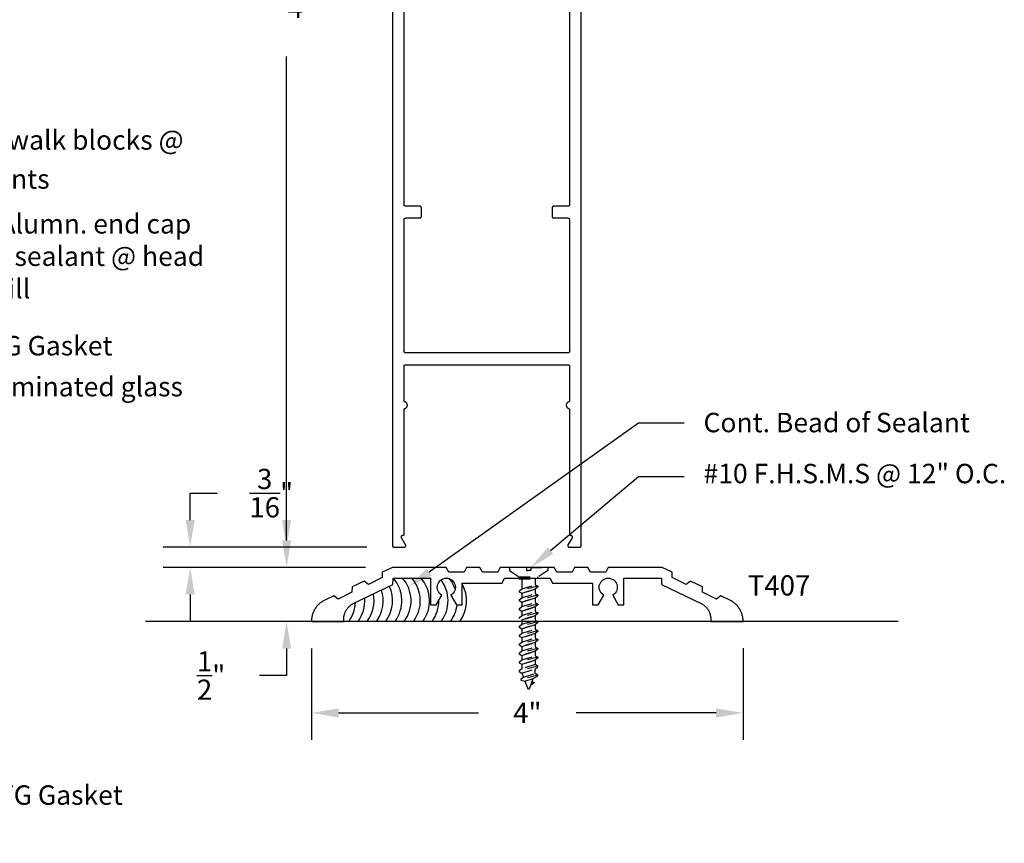
# Model space of a CAD drawing. Units: inches. Extents: x 127 to 158.6, y 427.5 to 469.1.
# Drawn here: x 149.4 to 158.6, y 437 to 444.6 of the extents above; entities that cross this region are included whole.
import ezdxf
from ezdxf import colors
from ezdxf.entities.mleader import LeaderData, LeaderLine
from ezdxf.math import Vec2, Vec3

# ---------------------------------------------------------------- set-up
doc = ezdxf.new("R2010")
doc.units = ezdxf.units.IN
doc.header["$LTSCALE"] = 0.25
doc.header["$MEASUREMENT"] = 0
doc.linetypes.add('HIDDEN2', pattern=[0.1875, 0.125, -0.0625])
for name, color, linetype in [('Arcadia-Dim', 4, 'Continuous'), ('Arcadia-Hidden', 1, 'HIDDEN2'), ('Arcadia-Profile', 5, 'Continuous'), ('Arcadia-Text', 3, 'Continuous')]:
    doc.layers.add(name, color=color, linetype=linetype)
doc.styles.get("Standard").update_dxf_attribs({"font": 'ARIALN.TTF'})
doc.dimstyles.get("Standard").update_dxf_attribs({"dimscale": 0, "dimtxt": 0.046875, "dimasz": 0.0625, "dimexe": 0.0625, "dimexo": 0.0625, "dimgap": 0.09, "dimtad": 0, "dimtih": 1, "dimtoh": 1, "dimdec": 4, "dimzin": 0, "dimdsep": 46, "dimlunit": 4, "dimtxsty": 'Standard', "dimcen": 0.046875, "dimadec": 0, "dimazin": 0, "dimtfac": 1, "dimtdec": 4, "dimtofl": 0, "dimtmove": 0, "dimatfit": 3, "dimfxl": 1, "dimtolj": 1, "dimtzin": 0, "dimarcsym": 0})

# ---------------------------------------------------------------- blocks, each defined once
blk = doc.blocks.new('*D27')
at = {"layer": 'Arcadia-Dim', "color": 0, "lineweight": -2}
for p, q in [((152.6658, 449.9987), (151.6519, 449.9987)), ((151.9019, 449.7487), (151.9019, 445.4542)), ((151.9019, 439.9983), (151.9019, 444.2928)), ((152.6444, 439.7483), (151.6519, 439.7483))]:
    blk.add_line(p, q, dxfattribs=at)
at = {"layer": 'Arcadia-Dim', "color": 0, "lineweight": -3}
for points in [[(151.8602, 449.7487), (151.9436, 449.7487), (151.9019, 449.9987)], [(151.8602, 439.9983), (151.9436, 439.9983), (151.9019, 439.7483)]]:
    blk.add_solid(points, dxfattribs=at)
at = {"layer": 'Defpoints', "lineweight": -3}
for p in [(152.9158, 449.9987), (151.9019, 439.7483), (152.8944, 439.7483)]:
    blk.add_point(p, dxfattribs=at)
at = {"layer": 'Arcadia-Dim', "color": 0, "lineweight": -3, "insert": (151.9019, 444.8735), "char_height": 0.1875, "attachment_point": 5}
blk.add_mtext('\\A1;10{\\H1.000000x;\\S1/4;}"', dxfattribs=at)
blk = doc.blocks.new('*D26')
at = {"layer": 'Arcadia-Dim', "color": 0, "lineweight": -2}
for p, q in [((152.1328, 438.8106), (152.1328, 437.9622)), ((156.1317, 438.8113), (156.1317, 437.9622)), ((152.3828, 438.2122), (153.6807, 438.2122)), ((155.8817, 438.2122), (154.5838, 438.2122))]:
    blk.add_line(p, q, dxfattribs=at)
at = {"layer": 'Arcadia-Dim', "color": 0, "lineweight": -3}
for points in [[(152.3828, 438.2539), (152.3828, 438.1705), (152.1328, 438.2122)], [(155.8817, 438.2539), (155.8817, 438.1705), (156.1317, 438.2122)]]:
    blk.add_solid(points, dxfattribs=at)
at = {"layer": 'Defpoints', "lineweight": -3}
for p in [(152.1328, 439.0606), (156.1317, 439.0613), (156.1317, 438.2122)]:
    blk.add_point(p, dxfattribs=at)
at = {"layer": 'Arcadia-Dim', "color": 0, "lineweight": -3, "insert": (154.1322, 438.2122), "char_height": 0.1875, "attachment_point": 5}
blk.add_mtext('\\A1;4"', dxfattribs=at)
blk = doc.blocks.new('*D24')
at = {"layer": 'Arcadia-Dim', "color": 0, "lineweight": -2}
for p, q in [((151.9019, 439.8106), (151.9019, 440.0606)), ((152.6318, 439.5606), (151.6519, 439.5606)), ((151.8892, 439.0586), (151.6519, 439.0586)), ((151.9019, 438.8086), (151.9019, 438.5586)), ((151.9019, 438.5586), (151.6519, 438.5586))]:
    blk.add_line(p, q, dxfattribs=at)
at = {"layer": 'Arcadia-Dim', "color": 0, "lineweight": -3}
for points in [[(151.8602, 439.8106), (151.9436, 439.8106), (151.9019, 439.5606)], [(151.8602, 438.8086), (151.9436, 438.8086), (151.9019, 439.0586)]]:
    blk.add_solid(points, dxfattribs=at)
at = {"layer": 'Defpoints', "lineweight": -3}
for p in [(152.8818, 439.5606), (151.9019, 439.0586), (152.1392, 439.0586)]:
    blk.add_point(p, dxfattribs=at)
at = {"layer": 'Arcadia-Dim', "color": 0, "lineweight": -3, "insert": (151.2025, 438.5586), "char_height": 0.1875, "attachment_point": 5}
blk.add_mtext('\\A1;{\\H1.000000x;\\S1/2;}"', dxfattribs=at)
blk = doc.blocks.new('*D25')
at = {"layer": 'Arcadia-Dim', "color": 0, "lineweight": -2}
for p, q in [((151.0082, 439.9983), (151.0082, 440.2483)), ((151.0082, 440.2483), (151.2582, 440.2483)), ((152.5194, 439.7483), (150.7582, 439.7483)), ((152.5068, 439.5606), (150.7582, 439.5606)), ((151.0082, 439.3106), (151.0082, 439.0606))]:
    blk.add_line(p, q, dxfattribs=at)
at = {"layer": 'Arcadia-Dim', "color": 0, "lineweight": -3}
for points in [[(150.9665, 439.9983), (151.0499, 439.9983), (151.0082, 439.7483)], [(150.9665, 439.3106), (151.0499, 439.3106), (151.0082, 439.5606)]]:
    blk.add_solid(points, dxfattribs=at)
at = {"layer": 'Defpoints', "lineweight": -3}
for p in [(151.0082, 439.7483), (152.7694, 439.7483), (152.7568, 439.5606)]:
    blk.add_point(p, dxfattribs=at)
at = {"layer": 'Arcadia-Dim', "color": 0, "lineweight": -3, "insert": (151.7594, 440.2483), "char_height": 0.1875, "attachment_point": 5}
blk.add_mtext('\\A1;{\\H1.000000x;\\S3/16;}"', dxfattribs=at)

msp = doc.modelspace()

# ---------------------------------------------------------------- linework, layer by layer
at = {"layer": 'Arcadia-Hidden', "lineweight": -3}
for p, q in [((154.12392, 439.56062), (153.96658, 439.56062)), ((153.96658, 439.56062), (153.96658, 439.53123)), ((154.12392, 439.56062), (154.12392, 439.53048)), ((154.16473, 439.56062), (154.16473, 439.53048)), ((154.16473, 439.56062), (154.32207, 439.56062)), ((154.32207, 439.56062), (154.32207, 439.53123)), ((153.96658, 439.53123), (154.058, 439.47293)), ((154.12392, 439.53048), (154.14433, 439.53048)), ((154.16473, 439.53048), (154.14433, 439.53048)), ((154.32207, 439.53123), (154.23066, 439.47293)), ((154.23066, 439.38533), (154.058, 439.34118)), ((154.08266, 439.45567), (154.08266, 439.36188)), ((154.08266, 439.36188), (154.20599, 439.39958)), ((154.20599, 439.45567), (154.20599, 439.39958)), ((154.20599, 439.39958), (154.23066, 439.38533)), ((154.23066, 439.37917), (154.20599, 439.35847)), ((154.23066, 439.38533), (154.23066, 439.37917)), ((154.058, 439.34118), (154.08266, 439.36188)), ((154.058, 439.34118), (154.058, 439.33501)), ((154.058, 439.33501), (154.08266, 439.32077)), ((154.23066, 439.30311), (154.058, 439.25896)), ((154.20599, 439.35847), (154.08266, 439.32077)), ((154.08266, 439.32077), (154.20599, 439.35847)), ((154.08266, 439.32077), (154.08266, 439.27966)), ((154.08266, 439.27966), (154.20599, 439.31736)), ((154.20599, 439.35847), (154.20599, 439.31736)), ((154.20599, 439.31736), (154.23066, 439.30311)), ((154.23066, 439.29695), (154.20599, 439.27625)), ((154.23066, 439.30311), (154.23066, 439.29695)), ((154.058, 439.25896), (154.08266, 439.27966)), ((154.058, 439.25896), (154.058, 439.25279)), ((154.058, 439.25279), (154.08266, 439.23855)), ((154.23066, 439.2209), (154.058, 439.17674)), ((154.058, 439.17674), (154.08266, 439.19744)), ((154.20599, 439.27625), (154.08266, 439.23855)), ((154.08266, 439.23855), (154.20599, 439.27625)), ((154.08266, 439.23855), (154.08266, 439.19744)), ((154.08266, 439.19744), (154.20599, 439.23514)), ((154.20599, 439.19403), (154.08266, 439.15633)), ((154.08266, 439.15633), (154.20599, 439.19403)), ((154.20599, 439.27625), (154.20599, 439.23514)), ((154.20599, 439.23514), (154.23066, 439.2209)), ((154.23066, 439.21473), (154.20599, 439.19403)), ((154.20599, 439.19403), (154.20599, 439.15292)), ((154.23066, 439.2209), (154.23066, 439.21473)), ((154.058, 439.17674), (154.058, 439.17057)), ((154.058, 439.17057), (154.08266, 439.15633)), ((154.23066, 439.13868), (154.058, 439.09452)), ((154.058, 439.09452), (154.08266, 439.11522)), ((154.08266, 439.15633), (154.08266, 439.11522)), ((154.08266, 439.11522), (154.20599, 439.15292)), ((154.20599, 439.11181), (154.08266, 439.07411)), ((154.08266, 439.07411), (154.20599, 439.11181)), ((154.20599, 439.15292), (154.23066, 439.13868)), ((154.23066, 439.13251), (154.20599, 439.11181)), ((154.20599, 439.11181), (154.20599, 439.0707)), ((154.23066, 439.13868), (154.23066, 439.13251)), ((154.058, 439.09452), (154.058, 439.08835)), ((154.23066, 439.05646), (154.058, 439.0123)), ((154.058, 439.0123), (154.08266, 439.033)), ((154.058, 439.0123), (154.058, 439.00613)), ((154.08266, 439.07411), (154.08266, 439.033)), ((154.08266, 439.033), (154.20599, 439.0707)), ((154.20599, 439.02959), (154.08266, 438.99189)), ((154.08266, 438.99189), (154.20599, 439.02959)), ((154.20599, 439.0707), (154.23066, 439.05646)), ((154.23066, 439.05029), (154.20599, 439.02959)), ((154.20599, 439.02959), (154.20599, 438.98848)), ((154.23066, 439.05646), (154.23066, 439.05029)), ((154.058, 439.00613), (154.08266, 438.99189)), ((154.23066, 438.97424), (154.058, 438.93008)), ((154.058, 438.93008), (154.08266, 438.95078)), ((154.058, 438.93008), (154.058, 438.92391)), ((154.058, 438.92391), (154.08266, 438.90967)), ((154.08266, 438.99189), (154.08266, 438.95078)), ((154.08266, 438.95078), (154.20599, 438.98848)), ((154.20599, 438.94737), (154.08266, 438.90967)), ((154.08266, 438.90967), (154.20599, 438.94737)), ((154.20599, 438.98848), (154.23066, 438.97424)), ((154.23066, 438.96807), (154.20599, 438.94737)), ((154.20599, 438.94737), (154.20599, 438.90626)), ((154.23066, 438.97424), (154.23066, 438.96807)), ((154.23066, 438.89202), (154.058, 438.84786)), ((154.058, 438.84786), (154.08266, 438.86856)), ((154.058, 438.84786), (154.058, 438.84169)), ((154.058, 438.84169), (154.08266, 438.82745)), ((154.08266, 438.90967), (154.08266, 438.86856)), ((154.08266, 438.86856), (154.20599, 438.90626)), ((154.20599, 438.86515), (154.08266, 438.82745)), ((154.08266, 438.82745), (154.20599, 438.86515)), ((154.20599, 438.90626), (154.23066, 438.89202)), ((154.23066, 438.88585), (154.20599, 438.86515)), ((154.20599, 438.86515), (154.20599, 438.82404)), ((154.23066, 438.89202), (154.23066, 438.88585)), ((154.23066, 438.8098), (154.058, 438.76564)), ((154.058, 438.76564), (154.08266, 438.78634)), ((154.058, 438.76564), (154.058, 438.75947)), ((154.058, 438.75947), (154.08266, 438.74523)), ((154.08266, 438.82745), (154.08266, 438.78634)), ((154.08266, 438.78634), (154.20599, 438.82404)), ((154.20599, 438.78293), (154.08266, 438.74523)), ((154.08266, 438.74523), (154.20599, 438.78293)), ((154.08266, 438.74523), (154.08266, 438.70412)), ((154.08266, 438.70412), (154.20599, 438.74182)), ((154.20599, 438.82404), (154.23066, 438.8098)), ((154.23066, 438.80363), (154.20599, 438.78293)), ((154.20599, 438.78293), (154.20599, 438.74182)), ((154.20599, 438.74182), (154.23066, 438.72758)), ((154.23066, 438.8098), (154.23066, 438.80363)), ((154.23066, 438.72758), (154.058, 438.68342)), ((154.058, 438.68342), (154.08266, 438.70412)), ((154.058, 438.68342), (154.058, 438.67725)), ((154.058, 438.67725), (154.08266, 438.66301)), ((154.20599, 438.70071), (154.08266, 438.66301)), ((154.08266, 438.66301), (154.20599, 438.70071)), ((154.08266, 438.66301), (154.08266, 438.6219)), ((154.20599, 438.6596), (154.08266, 438.6219)), ((154.23066, 438.72141), (154.20599, 438.70071)), ((154.20599, 438.70071), (154.20599, 438.6596)), ((154.23066, 438.64536), (154.20599, 438.6596)), ((154.23066, 438.72758), (154.23066, 438.72141)), ((154.23066, 438.64536), (154.058, 438.6012)), ((154.08266, 438.6219), (154.058, 438.6012)), ((154.058, 438.6012), (154.058, 438.59504)), ((154.058, 438.59504), (154.08266, 438.58079)), ((154.23066, 438.56314), (154.07146, 438.52243)), ((154.08266, 438.58079), (154.20599, 438.61849)), ((154.08266, 438.58079), (154.09613, 438.5438)), ((154.09613, 438.5438), (154.20599, 438.57738)), ((154.18776, 438.5307), (154.23066, 438.55697)), ((154.20599, 438.61849), (154.23066, 438.63919)), ((154.20599, 438.57738), (154.20599, 438.61849)), ((154.23066, 438.56314), (154.20599, 438.57738)), ((154.23066, 438.63919), (154.23066, 438.64536)), ((154.23066, 438.55697), (154.23066, 438.56314)), ((154.09613, 438.5438), (154.07146, 438.5231)), ((154.07146, 438.5231), (154.07146, 438.51626)), ((154.07146, 438.51626), (154.10959, 438.5068)), ((154.10959, 438.5068), (154.18776, 438.5307)), ((154.10959, 438.5068), (154.13274, 438.44321)), ((154.15592, 438.44321), (154.18776, 438.5307)), ((154.1929, 438.48851), (154.16653, 438.47235)), ((154.17808, 438.50409), (154.19281, 438.49557)), ((154.19281, 438.49557), (154.19305, 438.49542)), ((154.19314, 438.48866), (154.1929, 438.48851)), ((154.19305, 438.49542), (154.19328, 438.49526)), ((154.19336, 438.48884), (154.19314, 438.48866)), ((154.19328, 438.49526), (154.1935, 438.49508)), ((154.19358, 438.48902), (154.19336, 438.48884)), ((154.1935, 438.49508), (154.1937, 438.49488)), ((154.19378, 438.48923), (154.19358, 438.48902)), ((154.1937, 438.49488), (154.19389, 438.49467)), ((154.19396, 438.48944), (154.19378, 438.48923)), ((154.19389, 438.49467), (154.19407, 438.49445)), ((154.19413, 438.48967), (154.19396, 438.48944)), ((154.19407, 438.49445), (154.19423, 438.49421)), ((154.19428, 438.48991), (154.19413, 438.48967)), ((154.19423, 438.49421), (154.19437, 438.49397)), ((154.19442, 438.49015), (154.19428, 438.48991)), ((154.19437, 438.49397), (154.1945, 438.49372)), ((154.19454, 438.49041), (154.19442, 438.49015)), ((154.1945, 438.49372), (154.19461, 438.49345)), ((154.19464, 438.49067), (154.19454, 438.49041)), ((154.19461, 438.49345), (154.1947, 438.49318)), ((154.19473, 438.49095), (154.19464, 438.49067)), ((154.1947, 438.49318), (154.19477, 438.49291)), ((154.19479, 438.49122), (154.19473, 438.49095)), ((154.19477, 438.49291), (154.19482, 438.49263)), ((154.19484, 438.4915), (154.19479, 438.49122)), ((154.19482, 438.49263), (154.19485, 438.49235)), ((154.19486, 438.49178), (154.19484, 438.4915)), ((154.19485, 438.49235), (154.19487, 438.49207)), ((154.19487, 438.49207), (154.19486, 438.49178)), ((154.13274, 438.44321), (154.13312, 438.44228)), ((154.13312, 438.44228), (154.13358, 438.44138)), ((154.13358, 438.44138), (154.1341, 438.44053)), ((154.1341, 438.44053), (154.1347, 438.43972)), ((154.1347, 438.43972), (154.13536, 438.43896)), ((154.13536, 438.43896), (154.13608, 438.43826)), ((154.13608, 438.43826), (154.13685, 438.43762)), ((154.13685, 438.43762), (154.13767, 438.43704)), ((154.13767, 438.43704), (154.13854, 438.43654)), ((154.13854, 438.43654), (154.13944, 438.4361)), ((154.13944, 438.4361), (154.14038, 438.43574)), ((154.14038, 438.43574), (154.14134, 438.43546)), ((154.14134, 438.43546), (154.14233, 438.43526)), ((154.14233, 438.43526), (154.14332, 438.43513)), ((154.14332, 438.43513), (154.14433, 438.43509)), ((154.14433, 438.43509), (154.14533, 438.43513)), ((154.14533, 438.43513), (154.14633, 438.43526)), ((154.14633, 438.43526), (154.14731, 438.43546)), ((154.14731, 438.43546), (154.14828, 438.43574)), ((154.14828, 438.43574), (154.14921, 438.4361)), ((154.14921, 438.4361), (154.15012, 438.43654)), ((154.15012, 438.43654), (154.15098, 438.43704)), ((154.15098, 438.43704), (154.15181, 438.43762)), ((154.15181, 438.43762), (154.15258, 438.43826)), ((154.15258, 438.43826), (154.1533, 438.43896)), ((154.1533, 438.43896), (154.15396, 438.43972)), ((154.15396, 438.43972), (154.15455, 438.44053)), ((154.15455, 438.44053), (154.15508, 438.44138)), ((154.15508, 438.44138), (154.15554, 438.44228)), ((154.15554, 438.44228), (154.15592, 438.44321))]:
    msp.add_line(p, q, dxfattribs=at)
for points in [[(154.05764, 439.47293), (154.23102, 439.47293)], [(154.05764, 439.45567), (154.23066, 439.45567), (154.23066, 439.47293)], [(154.058, 439.47293), (154.058, 439.455)]]:
    msp.add_lwpolyline(points, dxfattribs=at)
at = {"layer": 'Arcadia-Profile'}
msp.add_line((157.56852, 439.06062), (150.5953, 439.06062), dxfattribs=at)
for points in [[(152.88176, 449.23312), (152.88176, 439.76312), (152.88178, 439.76233), (152.88184, 439.76155), (152.88194, 439.76077), (152.88209, 439.76), (152.88227, 439.75924), (152.88249, 439.75848), (152.88276, 439.75774), (152.88306, 439.75702), (152.88339, 439.75631), (152.88377, 439.75562), (152.88418, 439.75495), (152.88462, 439.7543), (152.8851, 439.75368), (152.88561, 439.75308), (152.88615, 439.75251), (152.88672, 439.75197), (152.88732, 439.75146), (152.88794, 439.75098), (152.88859, 439.75054), (152.88926, 439.75013), (152.88995, 439.74975), (152.89066, 439.74941), (152.89138, 439.74911), (152.89212, 439.74885), (152.89288, 439.74863), (152.89364, 439.74845), (152.89441, 439.7483), (152.89519, 439.7482), (152.89597, 439.74814), (152.89676, 439.74812), (152.99176, 439.74812), (152.99281, 439.74815), (152.99385, 439.74826), (152.99488, 439.74845), (152.99589, 439.7487), (152.99689, 439.74902), (152.99786, 439.74941), (152.9988, 439.74987), (152.99971, 439.7504), (153.00058, 439.75098), (153.0014, 439.75163), (153.00218, 439.75233), (153.00291, 439.75308), (153.00358, 439.75388), (153.0042, 439.75473), (153.00475, 439.75562), (153.00524, 439.75654), (153.00567, 439.7575), (153.00603, 439.75848), (153.00631, 439.75949), (153.00653, 439.76051), (153.00668, 439.76155), (153.00675, 439.76259), (153.00675, 439.76364), (153.00668, 439.76469), (153.00653, 439.76572), (153.00631, 439.76675), (153.00603, 439.76775), (153.00567, 439.76874), (153.00524, 439.76969), (153.00475, 439.77062), (152.96722, 439.83562), (152.96673, 439.83654), (152.9663, 439.8375), (152.96595, 439.83848), (152.96566, 439.83949), (152.96544, 439.84051), (152.96529, 439.84155), (152.96522, 439.84259), (152.96522, 439.84364), (152.96529, 439.84469), (152.96544, 439.84572), (152.96566, 439.84675), (152.96595, 439.84775), (152.9663, 439.84874), (152.96673, 439.84969), (152.96722, 439.85062), (152.96778, 439.85151), (152.96839, 439.85235), (152.96907, 439.85315), (152.96979, 439.85391), (152.97057, 439.85461), (152.9714, 439.85525), (152.97226, 439.85584), (152.97317, 439.85636), (152.97411, 439.85682), (152.97508, 439.85721), (152.97608, 439.85754), (152.97709, 439.85779), (152.97813, 439.85797), (152.97917, 439.85808), (152.98021, 439.85812), (152.98076, 439.85812), (152.98128, 439.85813), (152.9818, 439.85817), (152.98232, 439.85824), (152.98284, 439.85834), (152.98335, 439.85846), (152.98385, 439.85861), (152.98434, 439.85878), (152.98483, 439.85898), (152.9853, 439.85921), (152.98576, 439.85946), (152.98621, 439.85973), (152.98664, 439.86003), (152.98705, 439.86035), (152.98745, 439.86069), (152.98783, 439.86105), (152.98819, 439.86143), (152.98853, 439.86182), (152.98885, 439.86224), (152.98915, 439.86267), (152.98942, 439.86312), (152.98967, 439.86358), (152.9899, 439.86405), (152.9901, 439.86453), (152.99027, 439.86503), (152.99042, 439.86553), (152.99054, 439.86604), (152.99064, 439.86655), (152.9907, 439.86707), (152.99075, 439.86759), (152.99076, 439.86812), (152.99076, 441.01999), (152.99077, 441.0206), (152.99081, 441.0212), (152.99087, 441.02181), (152.99096, 441.02241), (152.99107, 441.02301), (152.9912, 441.0236), (152.99136, 441.02419), (152.99154, 441.02477), (152.99175, 441.02534), (152.99197, 441.0259), (152.99223, 441.02646), (152.9925, 441.027), (152.99279, 441.02753), (152.99311, 441.02805), (152.99345, 441.02856), (152.9938, 441.02905), (152.99418, 441.02952), (152.99458, 441.02999), (152.99499, 441.03043), (152.99542, 441.03086), (152.99587, 441.03127), (152.99633, 441.03166), (152.99682, 441.03203), (152.99731, 441.03238), (152.99782, 441.03272), (152.99834, 441.03303), (152.99888, 441.03332), (152.99942, 441.03358), (152.99998, 441.03383), (153.00054, 441.03405), (153.00286, 441.03502), (153.00509, 441.03617), (153.00722, 441.0375), (153.00924, 441.039), (153.01113, 441.04066), (153.01287, 441.04246), (153.01447, 441.0444), (153.0159, 441.04646), (153.01717, 441.04863), (153.01825, 441.0509), (153.01915, 441.05324), (153.01985, 441.05566), (153.02035, 441.05812), (153.02066, 441.06061), (153.02076, 441.06312), (153.02066, 441.06563), (153.02035, 441.06812), (153.01985, 441.07058), (153.01915, 441.07299), (153.01825, 441.07534), (153.01717, 441.0776), (153.0159, 441.07977), (153.01447, 441.08184), (153.01287, 441.08377), (153.01113, 441.08558), (153.00924, 441.08723), (153.00722, 441.08873), (153.00509, 441.09006), (153.00286, 441.09121), (153.00054, 441.09218), (152.99998, 441.0924), (152.99942, 441.09265), (152.99888, 441.09292), (152.99834, 441.09321), (152.99782, 441.09352), (152.99731, 441.09385), (152.99682, 441.0942), (152.99633, 441.09458), (152.99587, 441.09497), (152.99542, 441.09538), (152.99499, 441.0958), (152.99458, 441.09625), (152.99418, 441.09671), (152.9938, 441.09719), (152.99345, 441.09768), (152.99311, 441.09819), (152.99279, 441.0987), (152.9925, 441.09924), (152.99223, 441.09978), (152.99197, 441.10033), (152.99175, 441.1009), (152.99154, 441.10147), (152.99136, 441.10205), (152.9912, 441.10263), (152.99107, 441.10323), (152.99096, 441.10382), (152.99087, 441.10443), (152.99081, 441.10503), (152.99077, 441.10564), (152.99076, 441.10625), (152.99076, 441.42312), (152.99078, 441.4239), (152.99084, 441.42469), (152.99094, 441.42546), (152.99109, 441.42624), (152.99127, 441.427), (152.99149, 441.42775), (152.99176, 441.42849), (152.99206, 441.42922), (152.99239, 441.42993), (152.99277, 441.43062), (152.99318, 441.43129), (152.99362, 441.43193), (152.9941, 441.43256), (152.99461, 441.43315), (152.99515, 441.43372), (152.99572, 441.43426), (152.99632, 441.43477), (152.99694, 441.43525), (152.99759, 441.4357), (152.99826, 441.43611), (152.99895, 441.43648), (152.99966, 441.43682), (153.00038, 441.43712), (153.00112, 441.43738), (153.00188, 441.43761), (153.00264, 441.43779), (153.00341, 441.43793), (153.00419, 441.43804), (153.00497, 441.4381), (153.00576, 441.43812), (154.50776, 441.43812), (154.50854, 441.4381), (154.50933, 441.43804), (154.51011, 441.43793), (154.51088, 441.43779), (154.51164, 441.43761), (154.51239, 441.43738), (154.51314, 441.43712), (154.51386, 441.43682), (154.51457, 441.43648), (154.51526, 441.43611), (154.51593, 441.4357), (154.51658, 441.43525), (154.5172, 441.43477), (154.5178, 441.43426), (154.51837, 441.43372), (154.51891, 441.43315), (154.51942, 441.43256), (154.51989, 441.43193), (154.52034, 441.43129), (154.52075, 441.43062), (154.52112, 441.42993), (154.52146, 441.42922), (154.52176, 441.42849), (154.52203, 441.42775), (154.52225, 441.427), (154.52243, 441.42624), (154.52257, 441.42546), (154.52268, 441.42469), (154.52274, 441.4239), (154.52276, 441.42312), (154.52276, 441.10625), (154.52275, 441.10564), (154.52271, 441.10503), (154.52265, 441.10443), (154.52256, 441.10382), (154.52245, 441.10323), (154.52232, 441.10263), (154.52216, 441.10205), (154.52198, 441.10147), (154.52177, 441.1009), (154.52154, 441.10033), (154.52129, 441.09978), (154.52102, 441.09924), (154.52073, 441.0987), (154.52041, 441.09819), (154.52007, 441.09768), (154.51972, 441.09719), (154.51934, 441.09671), (154.51894, 441.09625), (154.51853, 441.0958), (154.5181, 441.09538), (154.51765, 441.09497), (154.51718, 441.09458), (154.5167, 441.0942), (154.51621, 441.09385), (154.5157, 441.09352), (154.51518, 441.09321), (154.51464, 441.09292), (154.5141, 441.09265), (154.51354, 441.0924), (154.51298, 441.09218), (154.51066, 441.09121), (154.50843, 441.09006), (154.5063, 441.08873), (154.50428, 441.08723), (154.50239, 441.08558), (154.50065, 441.08377), (154.49905, 441.08184), (154.49761, 441.07977), (154.49635, 441.0776), (154.49527, 441.07534), (154.49437, 441.07299), (154.49367, 441.07058), (154.49317, 441.06812), (154.49286, 441.06563), (154.49276, 441.06312), (154.49286, 441.06061), (154.49317, 441.05812), (154.49367, 441.05566), (154.49437, 441.05324), (154.49527, 441.0509), (154.49635, 441.04863), (154.49761, 441.04646), (154.49905, 441.0444), (154.50065, 441.04246), (154.50239, 441.04066), (154.50428, 441.039), (154.5063, 441.0375), (154.50843, 441.03617), (154.51066, 441.03502), (154.51298, 441.03405), (154.51354, 441.03383), (154.5141, 441.03358), (154.51464, 441.03332), (154.51518, 441.03303), (154.5157, 441.03272), (154.51621, 441.03238), (154.5167, 441.03203), (154.51718, 441.03166), (154.51765, 441.03127), (154.5181, 441.03086), (154.51853, 441.03043), (154.51894, 441.02999), (154.51934, 441.02952), (154.51972, 441.02905), (154.52007, 441.02856), (154.52041, 441.02805), (154.52073, 441.02753), (154.52102, 441.027), (154.52129, 441.02646), (154.52154, 441.0259), (154.52177, 441.02534), (154.52198, 441.02477), (154.52216, 441.02419), (154.52232, 441.0236), (154.52245, 441.02301), (154.52256, 441.02241), (154.52265, 441.02181), (154.52271, 441.0212), (154.52275, 441.0206), (154.52276, 441.01999), (154.52276, 439.86812), (154.52277, 439.86759), (154.52281, 439.86707), (154.52288, 439.86655), (154.52298, 439.86604), (154.5231, 439.86553), (154.52325, 439.86503), (154.52342, 439.86453), (154.52362, 439.86405), (154.52385, 439.86358), (154.5241, 439.86312), (154.52437, 439.86267), (154.52467, 439.86224), (154.52499, 439.86182), (154.52533, 439.86143), (154.52569, 439.86105), (154.52607, 439.86069), (154.52647, 439.86035), (154.52688, 439.86003), (154.52731, 439.85973), (154.52776, 439.85946), (154.52822, 439.85921), (154.52869, 439.85898), (154.52918, 439.85878), (154.52967, 439.85861), (154.53017, 439.85846), (154.53068, 439.85834), (154.5312, 439.85824), (154.53171, 439.85817), (154.53224, 439.85813), (154.53276, 439.85812), (154.53331, 439.85812), (154.53435, 439.85808), (154.53539, 439.85797), (154.53643, 439.85779), (154.53744, 439.85754), (154.53844, 439.85721), (154.53941, 439.85682), (154.54035, 439.85636), (154.54126, 439.85584), (154.54212, 439.85525), (154.54295, 439.85461), (154.54373, 439.85391), (154.54445, 439.85315), (154.54513, 439.85235), (154.54574, 439.85151), (154.5463, 439.85062), (154.54679, 439.84969), (154.54721, 439.84874), (154.54757, 439.84775), (154.54786, 439.84675), (154.54808, 439.84572), (154.54822, 439.84469), (154.5483, 439.84364), (154.5483, 439.84259), (154.54822, 439.84155), (154.54808, 439.84051), (154.54786, 439.83949), (154.54757, 439.83848), (154.54721, 439.8375), (154.54679, 439.83654), (154.5463, 439.83562), (154.50877, 439.77062), (154.50828, 439.76969), (154.50785, 439.76874), (154.50749, 439.76775), (154.50721, 439.76675), (154.50699, 439.76572), (154.50684, 439.76469), (154.50677, 439.76364), (154.50677, 439.76259), (154.50684, 439.76155), (154.50699, 439.76051), (154.50721, 439.75949), (154.50749, 439.75848), (154.50785, 439.7575), (154.50828, 439.75654), (154.50877, 439.75562), (154.50932, 439.75473), (154.50994, 439.75388), (154.51061, 439.75308), (154.51134, 439.75233), (154.51212, 439.75163), (154.51294, 439.75098), (154.51381, 439.7504), (154.51472, 439.74987), (154.51566, 439.74941), (154.51663, 439.74902), (154.51762, 439.7487), (154.51864, 439.74845), (154.51967, 439.74826), (154.52071, 439.74815), (154.52176, 439.74812), (154.61676, 439.74812), (154.61754, 439.74814), (154.61833, 439.7482), (154.61911, 439.7483), (154.61988, 439.74845), (154.62064, 439.74863), (154.62139, 439.74885), (154.62214, 439.74911), (154.62286, 439.74941), (154.62357, 439.74975), (154.62426, 439.75013), (154.62493, 439.75054), (154.62558, 439.75098), (154.6262, 439.75146), (154.6268, 439.75197), (154.62737, 439.75251), (154.62791, 439.75308), (154.62842, 439.75368), (154.62889, 439.7543), (154.62934, 439.75495), (154.62975, 439.75562), (154.63012, 439.75631), (154.63046, 439.75702), (154.63076, 439.75774), (154.63103, 439.75848), (154.63125, 439.75924), (154.63143, 439.76), (154.63157, 439.76077), (154.63168, 439.76155), (154.63174, 439.76233), (154.63176, 439.76312), (154.63176, 449.23312)], [(154.52276, 447.65512), (154.52276, 442.92112), (154.52274, 442.92033), (154.52268, 442.91955), (154.52257, 442.91877), (154.52243, 442.918), (154.52225, 442.91724), (154.52203, 442.91648), (154.52176, 442.91574), (154.52146, 442.91502), (154.52112, 442.91431), (154.52075, 442.91362), (154.52034, 442.91295), (154.51989, 442.9123), (154.51942, 442.91168), (154.51891, 442.91108), (154.51837, 442.91051), (154.5178, 442.90997), (154.5172, 442.90946), (154.51658, 442.90898), (154.51593, 442.90854), (154.51526, 442.90813), (154.51457, 442.90775), (154.51386, 442.90741), (154.51314, 442.90711), (154.51239, 442.90685), (154.51164, 442.90663), (154.51088, 442.90645), (154.51011, 442.9063), (154.50933, 442.9062), (154.50854, 442.90614), (154.50776, 442.90612), (154.37776, 442.90612), (154.37697, 442.9061), (154.37619, 442.90604), (154.37541, 442.90593), (154.37464, 442.90579), (154.37388, 442.90561), (154.37312, 442.90538), (154.37238, 442.90512), (154.37166, 442.90482), (154.37095, 442.90448), (154.37026, 442.90411), (154.36959, 442.9037), (154.36894, 442.90325), (154.36832, 442.90277), (154.36772, 442.90226), (154.36715, 442.90172), (154.36661, 442.90115), (154.3661, 442.90056), (154.36562, 442.89993), (154.36518, 442.89929), (154.36477, 442.89862), (154.36439, 442.89793), (154.36406, 442.89722), (154.36376, 442.89649), (154.36349, 442.89575), (154.36327, 442.895), (154.36309, 442.89424), (154.36294, 442.89346), (154.36284, 442.89269), (154.36278, 442.8919), (154.36276, 442.89112), (154.36276, 442.81212), (154.36278, 442.81133), (154.36284, 442.81055), (154.36294, 442.80977), (154.36309, 442.809), (154.36327, 442.80824), (154.36349, 442.80748), (154.36376, 442.80674), (154.36406, 442.80602), (154.36439, 442.80531), (154.36477, 442.80462), (154.36518, 442.80395), (154.36562, 442.8033), (154.3661, 442.80268), (154.36661, 442.80208), (154.36715, 442.80151), (154.36772, 442.80097), (154.36832, 442.80046), (154.36894, 442.79998), (154.36959, 442.79954), (154.37026, 442.79913), (154.37095, 442.79875), (154.37166, 442.79841), (154.37238, 442.79811), (154.37312, 442.79785), (154.37388, 442.79763), (154.37464, 442.79745), (154.37541, 442.7973), (154.37619, 442.7972), (154.37697, 442.79714), (154.37776, 442.79712), (154.50776, 442.79712), (154.50854, 442.7971), (154.50933, 442.79704), (154.51011, 442.79693), (154.51088, 442.79679), (154.51164, 442.79661), (154.51239, 442.79638), (154.51314, 442.79612), (154.51386, 442.79582), (154.51457, 442.79548), (154.51526, 442.79511), (154.51593, 442.7947), (154.51658, 442.79425), (154.5172, 442.79377), (154.5178, 442.79326), (154.51837, 442.79272), (154.51891, 442.79215), (154.51942, 442.79156), (154.51989, 442.79093), (154.52034, 442.79029), (154.52075, 442.78962), (154.52112, 442.78893), (154.52146, 442.78822), (154.52176, 442.78749), (154.52203, 442.78675), (154.52225, 442.786), (154.52243, 442.78524), (154.52257, 442.78446), (154.52268, 442.78369), (154.52274, 442.7829), (154.52276, 442.78212), (154.52276, 441.56212), (154.52274, 441.56133), (154.52268, 441.56055), (154.52257, 441.55977), (154.52243, 441.559), (154.52225, 441.55824), (154.52203, 441.55748), (154.52176, 441.55674), (154.52146, 441.55602), (154.52112, 441.55531), (154.52075, 441.55462), (154.52034, 441.55395), (154.51989, 441.5533), (154.51942, 441.55268), (154.51891, 441.55208), (154.51837, 441.55151), (154.5178, 441.55097), (154.5172, 441.55046), (154.51658, 441.54998), (154.51593, 441.54954), (154.51526, 441.54913), (154.51457, 441.54875), (154.51386, 441.54841), (154.51314, 441.54811), (154.51239, 441.54785), (154.51164, 441.54763), (154.51088, 441.54745), (154.51011, 441.5473), (154.50933, 441.5472), (154.50854, 441.54714), (154.50776, 441.54712), (153.00576, 441.54712), (153.00497, 441.54714), (153.00419, 441.5472), (153.00341, 441.5473), (153.00264, 441.54745), (153.00188, 441.54763), (153.00112, 441.54785), (153.00038, 441.54811), (152.99966, 441.54841), (152.99895, 441.54875), (152.99826, 441.54913), (152.99759, 441.54954), (152.99694, 441.54998), (152.99632, 441.55046), (152.99572, 441.55097), (152.99515, 441.55151), (152.99461, 441.55208), (152.9941, 441.55268), (152.99362, 441.5533), (152.99318, 441.55395), (152.99277, 441.55462), (152.99239, 441.55531), (152.99206, 441.55602), (152.99176, 441.55674), (152.99149, 441.55748), (152.99127, 441.55824), (152.99109, 441.559), (152.99094, 441.55977), (152.99084, 441.56055), (152.99078, 441.56133), (152.99076, 441.56212), (152.99076, 442.78212), (152.99078, 442.7829), (152.99084, 442.78369), (152.99094, 442.78446), (152.99109, 442.78524), (152.99127, 442.786), (152.99149, 442.78675), (152.99176, 442.78749), (152.99206, 442.78822), (152.99239, 442.78893), (152.99277, 442.78962), (152.99318, 442.79029), (152.99362, 442.79093), (152.9941, 442.79156), (152.99461, 442.79215), (152.99515, 442.79272), (152.99572, 442.79326), (152.99632, 442.79377), (152.99694, 442.79425), (152.99759, 442.7947), (152.99826, 442.79511), (152.99895, 442.79548), (152.99966, 442.79582), (153.00038, 442.79612), (153.00112, 442.79638), (153.00188, 442.79661), (153.00264, 442.79679), (153.00341, 442.79693), (153.00419, 442.79704), (153.00497, 442.7971), (153.00576, 442.79712), (153.13576, 442.79712), (153.13654, 442.79714), (153.13733, 442.7972), (153.13811, 442.7973), (153.13888, 442.79745), (153.13964, 442.79763), (153.14039, 442.79785), (153.14114, 442.79811), (153.14186, 442.79841), (153.14257, 442.79875), (153.14326, 442.79913), (153.14393, 442.79954), (153.14458, 442.79998), (153.1452, 442.80046), (153.1458, 442.80097), (153.14637, 442.80151), (153.14691, 442.80208), (153.14742, 442.80268), (153.14789, 442.8033), (153.14834, 442.80395), (153.14875, 442.80462), (153.14912, 442.80531), (153.14946, 442.80602), (153.14976, 442.80674), (153.15003, 442.80748), (153.15025, 442.80824), (153.15043, 442.809), (153.15057, 442.80977), (153.15068, 442.81055), (153.15074, 442.81133), (153.15076, 442.81212), (153.15076, 442.89112), (153.15074, 442.8919), (153.15068, 442.89269), (153.15057, 442.89346), (153.15043, 442.89424), (153.15025, 442.895), (153.15003, 442.89575), (153.14976, 442.89649), (153.14946, 442.89722), (153.14912, 442.89793), (153.14875, 442.89862), (153.14834, 442.89929), (153.14789, 442.89993), (153.14742, 442.90056), (153.14691, 442.90115), (153.14637, 442.90172), (153.1458, 442.90226), (153.1452, 442.90277), (153.14458, 442.90325), (153.14393, 442.9037), (153.14326, 442.90411), (153.14257, 442.90448), (153.14186, 442.90482), (153.14114, 442.90512), (153.14039, 442.90538), (153.13964, 442.90561), (153.13888, 442.90579), (153.13811, 442.90593), (153.13733, 442.90604), (153.13654, 442.9061), (153.13576, 442.90612), (153.00576, 442.90612), (153.00497, 442.90614), (153.00419, 442.9062), (153.00341, 442.9063), (153.00264, 442.90645), (153.00188, 442.90663), (153.00112, 442.90685), (153.00038, 442.90711), (152.99966, 442.90741), (152.99895, 442.90775), (152.99826, 442.90813), (152.99759, 442.90854), (152.99694, 442.90898), (152.99632, 442.90946), (152.99572, 442.90997), (152.99515, 442.91051), (152.99461, 442.91108), (152.9941, 442.91168), (152.99362, 442.9123), (152.99318, 442.91295), (152.99277, 442.91362), (152.99239, 442.91431), (152.99206, 442.91502), (152.99176, 442.91574), (152.99149, 442.91648), (152.99127, 442.91724), (152.99109, 442.918), (152.99094, 442.91877), (152.99084, 442.91955), (152.99078, 442.92033), (152.99076, 442.92112), (152.99076, 447.65512)]]:
    msp.add_lwpolyline(points, dxfattribs=at)
msp.add_lwpolyline([(152.13276, 439.06062), (152.43176, 439.06062), (152.43176, 439.08401), (152.43187, 439.08984), (152.43219, 439.09565), (152.43274, 439.10145), (152.4335, 439.10723), (152.43447, 439.11297), (152.43566, 439.11867), (152.43706, 439.12433), (152.43867, 439.12992), (152.44049, 439.13546), (152.44251, 439.14092), (152.44474, 439.1463), (152.44716, 439.1516), (152.44978, 439.1568), (152.45259, 439.1619), (152.4556, 439.16689), (152.45878, 439.17177), (152.46215, 439.17652), (152.46569, 439.18115), (152.4694, 439.18564), (152.47328, 439.18998), (152.47731, 439.19418), (152.4815, 439.19823), (152.48584, 439.20212), (152.49032, 439.20584), (152.49494, 439.20939), (152.49968, 439.21277), (152.50455, 439.21597), (152.50953, 439.21898), (152.51463, 439.22181), (152.51982, 439.22444), (152.88727, 439.4022), (152.88803, 439.46062), (153.23576, 439.46062), (153.23576, 439.21462), (153.28823, 439.21462), (153.33976, 439.30387), (153.32777, 439.31227), (153.31741, 439.32262), (153.30901, 439.33462), (153.30283, 439.34789), (153.29904, 439.36203), (153.29776, 439.37662), (153.29904, 439.3912), (153.30283, 439.40535), (153.30901, 439.41862), (153.31741, 439.43061), (153.32777, 439.44096), (153.33976, 439.44936), (153.35303, 439.45555), (153.36717, 439.45934), (153.38176, 439.46062), (153.39635, 439.45934), (153.41049, 439.45555), (153.42376, 439.44936), (153.43575, 439.44096), (153.44611, 439.43061), (153.45451, 439.41862), (153.46069, 439.40535), (153.46448, 439.3912), (153.46576, 439.37662), (153.46448, 439.36203), (153.46069, 439.34789), (153.45451, 439.33462), (153.44611, 439.32262), (153.43575, 439.31227), (153.42376, 439.30387), (153.47529, 439.21462), (153.52776, 439.21462), (153.52776, 439.41562), (153.89856, 439.41562), (153.92106, 439.46062), (154.34246, 439.46062), (154.36496, 439.41562), (154.73576, 439.41562), (154.73576, 439.21462), (154.78823, 439.21462), (154.83976, 439.30387), (154.82777, 439.31227), (154.81741, 439.32262), (154.80901, 439.33462), (154.80283, 439.34789), (154.79904, 439.36203), (154.79776, 439.37662), (154.79904, 439.3912), (154.80283, 439.40535), (154.80901, 439.41862), (154.81741, 439.43061), (154.82777, 439.44096), (154.83976, 439.44936), (154.85303, 439.45555), (154.86717, 439.45934), (154.88176, 439.46062), (154.89635, 439.45934), (154.91049, 439.45555), (154.92376, 439.44936), (154.93575, 439.44096), (154.94611, 439.43061), (154.95451, 439.41862), (154.96069, 439.40535), (154.96448, 439.3912), (154.96576, 439.37662), (154.96448, 439.36203), (154.96069, 439.34789), (154.95451, 439.33462), (154.94611, 439.32262), (154.93575, 439.31227), (154.92376, 439.30387), (154.97529, 439.21462), (155.02776, 439.21462), (155.02776, 439.46062), (155.37549, 439.46062), (155.37625, 439.4022), (155.7437, 439.22444), (155.74889, 439.22181), (155.75398, 439.21898), (155.75897, 439.21597), (155.76384, 439.21277), (155.76858, 439.20939), (155.7732, 439.20584), (155.77768, 439.20212), (155.78202, 439.19823), (155.78621, 439.19418), (155.79024, 439.18998), (155.79412, 439.18564), (155.79783, 439.18115), (155.80137, 439.17652), (155.80474, 439.17177), (155.80792, 439.16689), (155.81092, 439.1619), (155.81374, 439.1568), (155.81636, 439.1516), (155.81878, 439.1463), (155.82101, 439.14092), (155.82303, 439.13546), (155.82485, 439.12992), (155.82646, 439.12433), (155.82786, 439.11867), (155.82905, 439.11297), (155.83002, 439.10723), (155.83078, 439.10145), (155.83132, 439.09565), (155.83165, 439.08984), (155.83176, 439.08401), (155.83176, 439.06062), (156.13076, 439.06062), (156.13081, 439.06062), (156.13086, 439.06062), (156.13091, 439.06063), (156.13096, 439.06064), (156.13102, 439.06065), (156.13107, 439.06067), (156.13112, 439.06068), (156.13116, 439.0607), (156.13121, 439.06073), (156.13126, 439.06075), (156.1313, 439.06078), (156.13135, 439.06081), (156.13139, 439.06084), (156.13143, 439.06088), (156.13147, 439.06091), (156.1315, 439.06095), (156.13154, 439.06099), (156.13157, 439.06103), (156.1316, 439.06108), (156.13162, 439.06112), (156.13165, 439.06117), (156.13167, 439.06121), (156.13169, 439.06126), (156.13171, 439.06131), (156.13172, 439.06136), (156.13174, 439.06141), (156.13174, 439.06147), (156.13175, 439.06152), (156.13176, 439.06157), (156.13176, 439.06162), (156.13156, 439.06976), (156.13106, 439.07788), (156.13027, 439.08598), (156.12917, 439.09404), (156.12777, 439.10206), (156.12608, 439.11002), (156.12409, 439.11791), (156.12181, 439.12572), (156.11924, 439.13344), (156.11638, 439.14107), (156.11325, 439.14858), (156.10983, 439.15596), (156.10615, 439.16322), (156.1022, 439.17033), (156.09798, 439.1773), (156.09351, 439.1841), (156.0888, 439.19073), (156.08383, 439.19718), (156.07864, 439.20344), (156.07321, 439.2095), (156.06756, 439.21536), (156.0617, 439.22101), (156.05563, 439.22643), (156.04936, 439.23162), (156.04291, 439.23658), (156.03628, 439.24129), (156.02947, 439.24576), (156.02251, 439.24997), (156.01539, 439.25391), (156.00813, 439.25759), (155.92487, 439.29787), (155.88502, 439.26716), (155.7563, 439.32944), (155.75564, 439.37974), (155.64401, 439.43374), (155.60416, 439.40304), (155.47544, 439.46531), (155.47478, 439.51562), (155.38176, 439.56062), (154.88176, 439.56062), (154.85926, 439.51562), (154.71626, 439.51562), (154.69376, 439.56062), (154.56976, 439.56062), (154.54726, 439.51562), (154.40426, 439.51562), (154.38176, 439.56062), (153.88176, 439.56062), (153.85926, 439.51562), (153.71626, 439.51562), (153.69376, 439.56062), (153.56976, 439.56062), (153.54726, 439.51562), (153.40426, 439.51562), (153.38176, 439.56062), (152.88176, 439.56062), (152.78874, 439.51562), (152.78808, 439.46531), (152.65936, 439.40304), (152.61951, 439.43374), (152.50788, 439.37974), (152.50722, 439.32944), (152.3785, 439.26716), (152.33865, 439.29787), (152.25539, 439.25759), (152.24813, 439.25391), (152.24101, 439.24997), (152.23405, 439.24576), (152.22724, 439.24129), (152.22061, 439.23658), (152.21415, 439.23162), (152.20789, 439.22643), (152.20182, 439.22101), (152.19596, 439.21536), (152.19031, 439.2095), (152.18488, 439.20344), (152.17968, 439.19718), (152.17472, 439.19073), (152.17, 439.1841), (152.16554, 439.1773), (152.16132, 439.17033), (152.15737, 439.16322), (152.15369, 439.15596), (152.15027, 439.14858), (152.14714, 439.14107), (152.14428, 439.13344), (152.14171, 439.12572), (152.13943, 439.11791), (152.13744, 439.11002), (152.13575, 439.10206), (152.13435, 439.09404), (152.13325, 439.08598), (152.13245, 439.07788), (152.13196, 439.06976), (152.13176, 439.06162), (152.13176, 439.06157), (152.13177, 439.06152), (152.13177, 439.06147), (152.13178, 439.06141), (152.1318, 439.06136), (152.13181, 439.06131), (152.13183, 439.06126), (152.13185, 439.06121), (152.13187, 439.06117), (152.13189, 439.06112), (152.13192, 439.06108), (152.13195, 439.06103), (152.13198, 439.06099), (152.13202, 439.06095), (152.13205, 439.06091), (152.13209, 439.06088), (152.13213, 439.06084), (152.13217, 439.06081), (152.13222, 439.06078), (152.13226, 439.06075), (152.13231, 439.06073), (152.13235, 439.0607), (152.1324, 439.06068), (152.13245, 439.06067), (152.1325, 439.06065), (152.13255, 439.06064), (152.13261, 439.06063), (152.13266, 439.06062), (152.13271, 439.06062)], close=True, dxfattribs=at)
for centre, start, end in [((152.56448, 439.25072), 323.420483, 25.060738), ((152.6502, 439.25072), 323.420483, 41.146272), ((152.73593, 439.25072), 323.420483, 41.146272), ((152.82166, 439.25072), 323.420483, 41.146272), ((152.90739, 439.25072), 323.420483, 41.146272), ((152.99312, 439.25072), 40.47957, 41.146272), ((153.07885, 439.25072), 323.420483, 37.347057), ((153.16457, 439.25072), 20.133436, 41.146272), ((153.2503, 439.25072), 323.420483, 29.567263), ((152.39302, 439.25072), 323.420483, 11.501068), ((152.47875, 439.25072), 323.420483, 18.333903), ((152.22156, 439.25072), 323.420483, 357.044195), ((152.30729, 439.25072), 323.420483, 4.452298), ((152.99312, 439.25072), 323.420483, 0.933489), ((153.16457, 439.25072), 323.420483, 353.501449)]:
    msp.add_arc(centre, 0.319, start, end, dxfattribs=at)

# ---------------------------------------------------------------- texts
at = {"layer": 'Arcadia-Text', "lineweight": -3}
msp.add_text('T407', height=0.1875, dxfattribs=at).set_placement((156.17529, 439.30001))

# ---------------------------------------------------------------- dimensions: what is measured, and where the dimension line sits
at = {"layer": 'Arcadia-Dim', "lineweight": -3}
for base, p1, p2, picture, middle in [((151.90189, 439.7483), (152.91576, 449.99868), (152.89441, 439.7483), '*D27', (151.90189, 444.87349)), ((151.0082, 439.7483), (152.75676, 439.56062), (152.76941, 439.7483), '*D25', (151.7594, 440.2483)), ((151.90189, 439.05865), (152.88176, 439.56062), (152.13925, 439.05865), '*D24', (151.20249, 438.55865))]:
    dim = msp.add_linear_dim(base=base, p1=p1, p2=p2, angle=90, dimstyle='Standard', override={"dimscale": 4}, dxfattribs=at)
    dim.commit()
    dim.dimension.update_dxf_attribs({"geometry": picture, "text_midpoint": middle})
dim = msp.add_linear_dim(base=(156.131709, 438.212199), p1=(152.132763, 439.060617), p2=(156.131709, 439.061312), dimstyle='Standard', override={"dimscale": 4}, dxfattribs=at)
dim.commit()
dim.dimension.update_dxf_attribs({"geometry": '*D26', "text_midpoint": (154.132236, 438.212199)})

# ---------------------------------------------------------------- leaders
at = {"layer": 'Arcadia-Text', "lineweight": -3}
ml = msp.add_multileader_mtext('Standard', dxfattribs=at)
ml.set_content('\\A1;Anti-walk blocks @\\P{\\H0.7x;\\S1/4;}  points', color=256)
ml.set_leader_properties()
ml.build(insert=Vec2(0, 0))
ml.multileader.update_dxf_attribs({"dogleg_length": 0.36, "arrow_head_size": 0.24})
ctx = ml.context
ctx.base_point, ctx.char_height, ctx.arrow_head_size, ctx.landing_gap_size, ctx.plane_origin = Vec3(148.59443, 443.49477), 0.18, 0.24, 0.18, Vec3(142.88218, 442.17393)
notes = []
notes.append((ctx, [(1, (1, 1, 0), (147.782, 443.49477), (1, 0), 0.81243, [(0, [(145.17658, 439.70073)], 0, [])])]))
ctx.mtext.insert, ctx.mtext.flow_direction = Vec3(148.77443, 443.60976), 5
ml = msp.add_multileader_mtext('Standard', dxfattribs=at)
ml.set_content('\\A1;.040 Alumn. end cap\\Pset in sealant @ head\\Pand sill', color=256)
ml.set_leader_properties()
ml.build(insert=Vec2(0, 0))
ml.multileader.update_dxf_attribs({"dogleg_length": 0.36, "arrow_head_size": 0.24})
ctx = ml.context
ctx.base_point, ctx.char_height, ctx.arrow_head_size, ctx.landing_gap_size, ctx.plane_origin = Vec3(148.52941, 442.7417), 0.18, 0.24, 0.18, Vec3(146.89641, 443.39813)
notes.append((ctx, [(0, (1, 1, 0), (147.83584, 442.7417), (1, 0), 0.69357, [(0, [(146.18422, 440.79447)], 0, [])])]))
ctx.mtext.insert, ctx.mtext.flow_direction = Vec3(148.70941, 442.83317), 5
ml = msp.add_multileader_mtext('Standard', dxfattribs=at)
ml.set_content('GIPDG Gasket', color=256)
ml.set_leader_properties()
ml.build(insert=Vec2(0, 0))
ml.multileader.update_dxf_attribs({"dogleg_length": 0.36, "arrow_head_size": 0.24})
ctx = ml.context
ctx.base_point, ctx.char_height, ctx.arrow_head_size, ctx.landing_gap_size, ctx.plane_origin = Vec3(148.53205, 441.61234), 0.18, 0.24, 0.18, Vec3(145.89873, 444.94066)
notes.append((ctx, [(0, (1, 1, 0), (147.81205, 441.61234), (1, 0), 0.72, [(0, [(146.78391, 439.90474)], 0, [])])]))
ctx.mtext.insert, ctx.mtext.flow_direction = Vec3(148.71205, 441.70387), 5
ml = msp.add_multileader_mtext('Standard', dxfattribs=at)
ml.set_content('\\A1;{\\H0.7x;\\S9/16;}" Laminated glass', color=256)
ml.set_leader_properties()
ml.build(insert=Vec2(0, 0))
ml.multileader.update_dxf_attribs({"dogleg_length": 0.36, "arrow_head_size": 0.24})
ctx = ml.context
ctx.base_point, ctx.char_height, ctx.arrow_head_size, ctx.landing_gap_size, ctx.plane_origin = Vec3(148.53205, 441.26945), 0.18, 0.24, 0.18, Vec3(145.89873, 443.87981)
notes.append((ctx, [(0, (1, 1, 0), (148.082, 441.26945), (1, 0), 0.45005, [(0, [(147.73501, 439.70073)], 0, [])])]))
ctx.mtext.insert, ctx.mtext.flow_direction = Vec3(148.71205, 441.38591), 5
ml = msp.add_multileader_mtext('Standard', dxfattribs=at)
ml.set_content('Cont. Bead of Sealant', color=256)
ml.set_leader_properties()
ml.build(insert=Vec2(0, 0))
ml.multileader.update_dxf_attribs({"dogleg_length": 0.36, "arrow_head_size": 0.24})
ctx = ml.context
ctx.base_point, ctx.char_height, ctx.arrow_head_size, ctx.landing_gap_size, ctx.plane_origin = Vec3(155.58474, 440.90058), 0.18, 0.24, 0.18, Vec3(154.25704, 439.34889)
notes.append((ctx, [(0, (1, 1, 0), (155.16219, 440.90058), (1, 0), 0.42255, [(0, [(153.02819, 439.37858)], 0, [])])]))
ctx.mtext.insert, ctx.mtext.flow_direction = Vec3(155.76474, 440.99212), 5
ml = msp.add_multileader_mtext('Standard', dxfattribs=at)
ml.set_content('#10 F.H.S.M.S @ 12" O.C.', color=256)
ml.set_leader_properties()
ml.build(insert=Vec2(0, 0))
ml.multileader.update_dxf_attribs({"dogleg_length": 0.36, "arrow_head_size": 0.24})
ctx = ml.context
ctx.base_point, ctx.char_height, ctx.arrow_head_size, ctx.landing_gap_size, ctx.plane_origin = Vec3(155.58474, 440.4034), 0.18, 0.24, 0.18, Vec3(154.25704, 438.85171)
notes.append((ctx, [(0, (1, 1, 0), (155.16219, 440.4034), (1, 0), 0.42255, [(0, [(154.16473, 439.56062)], 0, [])])]))
ctx.mtext.insert, ctx.mtext.flow_direction = Vec3(155.76474, 440.51986), 5
ml = msp.add_multileader_mtext('Standard', dxfattribs=at)
ml.set_content('VTL-TG Gasket', color=256)
ml.set_leader_properties()
ml.build(insert=Vec2(0, 0))
ml.multileader.update_dxf_attribs({"dogleg_length": 0.36, "arrow_head_size": 0.24})
ctx = ml.context
ctx.base_point, ctx.char_height, ctx.arrow_head_size, ctx.landing_gap_size, ctx.plane_origin = Vec3(148.53916, 437.44979), 0.18, 0.24, 0.18, Vec3(151.57204, 438.32885)
notes.append((ctx, [(1, (1, 1, 0), (147.81916, 437.44979), (1, 0), 0.72, [(0, [(146.82736, 438.9343)], 0, [])])]))
ctx.mtext.insert, ctx.mtext.flow_direction = Vec3(148.71916, 437.54132), 5
for ctx, leaders in notes:
    for number, flags, end, landing, length, lines in leaders:
        leader = LeaderData()
        leader.index, (leader.has_last_leader_line, leader.has_dogleg_vector, leader.attachment_direction) = number, flags
        leader.last_leader_point, leader.dogleg_vector, leader.dogleg_length = Vec3(end), Vec3(landing), length
        for number, points, colour, breaks in lines:
            line = LeaderLine()
            line.index, line.vertices, line.color, line.breaks = number, Vec3.list(points), colors.encode_raw_color(colour), breaks
            leader.lines.append(line)
        ctx.leaders.append(leader)

doc.saveas('drawing.dxf')
